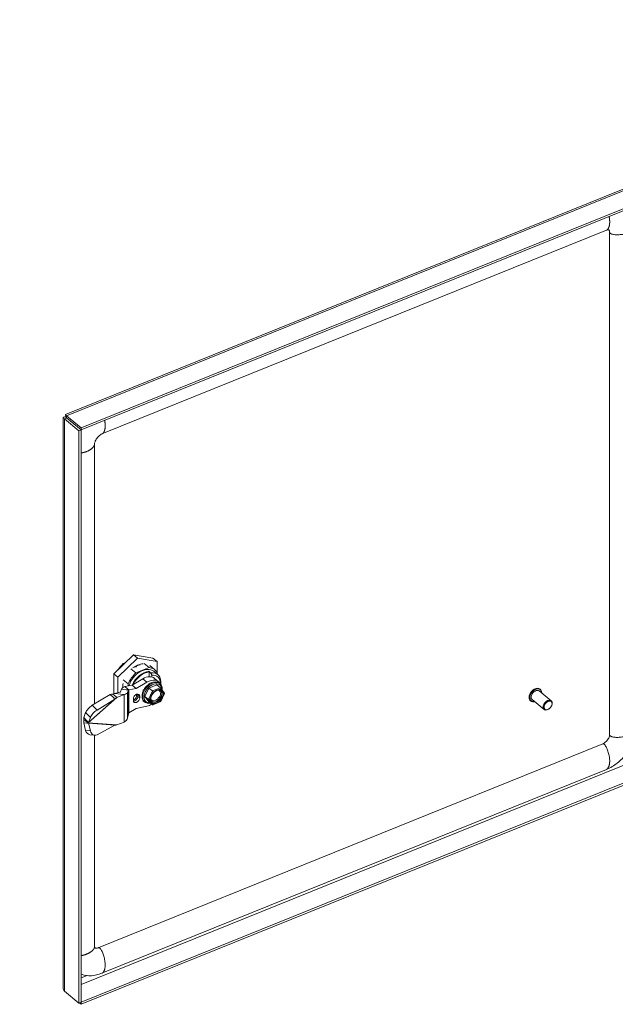
# Model space of a CAD drawing. Units: inches. Extents: x 7 to 131, y 3 to 80.
# Drawn here: x 110 to 119, y 18 to 33 of the extents above; entities that cross this region are included whole.
import ezdxf

# ---------------------------------------------------------------- set-up
doc = ezdxf.new("R2010")
doc.units = ezdxf.units.IN
doc.header["$LTSCALE"] = 8
doc.header["$MEASUREMENT"] = 0
for name, color, linetype, lineweight in [('Symbol (ANSI)', 7, 'Continuous', 5), ('Visible (ANSI)', 7, 'Continuous', 5), ('Visible Narrow (ANSI)', 7, 'Continuous', 5)]:
    doc.layers.add(name, color=color, linetype=linetype, lineweight=lineweight)
doc.styles.add('ROMANS', font='romans.shx')
doc.dimstyles.new('Default (ANSI)$7', dxfattribs={"dimscale": 8, "dimtxt": 0.1, "dimasz": 0.098425, "dimexe": 0.125, "dimexo": 0.0625, "dimgap": 0.031496, "dimtad": 0, "dimtih": 1, "dimtoh": 1, "dimrnd": 1e-08, "dimzin": 0, "dimdsep": 46, "dimtxsty": 'ROMANS', "dimcen": 0.09, "dimdle": 0.393701, "dimclrd": 256, "dimclre": 256, "dimclrt": 256, "dimadec": 0, "dimazin": 0, "dimtfac": 1, "dimtofl": 0, "dimtmove": 0, "dimatfit": 3, "dimfxl": 1, "dimtolj": 1, "dimtzin": 0, "dimlwd": -1, "dimlwe": -1, "dimarcsym": 0})

msp = doc.modelspace()

# ---------------------------------------------------------------- linework, layer by layer
at = {"layer": 'Visible (ANSI)'}
for p, q in [((110.51472, 27.12902), (119.0728, 30.58875)), ((119.34899, 30.40953), (110.74485, 26.93117)), ((119.34899, 30.37741), (110.74485, 26.89906)), ((111.05571, 26.83744), (118.55259, 29.86816)), ((118.59829, 29.84043), (118.59829, 22.36785)), ((110.52852, 27.08883), (110.52225, 27.094)), ((110.74485, 26.93117), (110.52985, 27.10845)), ((110.52985, 27.07633), (110.52985, 27.10845)), ((110.47883, 18.60797), (110.47883, 27.07679)), ((110.52946, 27.07579), (110.49724, 27.06276)), ((110.49724, 27.06276), (110.71224, 26.88549)), ((110.52946, 27.07579), (110.74446, 26.89852)), ((110.52985, 27.07633), (110.74485, 26.89906)), ((110.74446, 26.89852), (110.71224, 26.88549)), ((110.71224, 26.88549), (110.71224, 18.37728)), ((110.74446, 26.89852), (110.74446, 18.3903)), ((110.74485, 26.89906), (110.74485, 26.93117)), ((110.94583, 22.82407), (110.94583, 26.69079)), ((111.52299, 23.55517), (111.23274, 23.2708)), ((111.58321, 23.50552), (111.29296, 23.22115)), ((111.36922, 23.42295), (111.40125, 23.4359)), ((111.38402, 23.42893), (111.38952, 23.4244)), ((111.81324, 23.50548), (111.52299, 23.55517)), ((111.52299, 23.55517), (111.58321, 23.50552)), ((111.87346, 23.45583), (111.58321, 23.50552)), ((111.68174, 23.42559), (111.75701, 23.36352)), ((111.81324, 23.50548), (111.87346, 23.45583)), ((111.87346, 23.29455), (111.87346, 23.45583)), ((111.48469, 23.34593), (111.55996, 23.28386)), ((111.55464, 23.3809), (111.56145, 23.37696)), ((111.55702, 23.38218), (111.55702, 23.37953)), ((111.75701, 23.36352), (111.55996, 23.28386)), ((111.56599, 23.3788), (111.5614, 23.38446)), ((111.56145, 23.37696), (111.56992, 23.38038)), ((111.56992, 23.38038), (111.56511, 23.38632)), ((111.7518, 23.30992), (111.7789, 23.28757)), ((111.75632, 23.22821), (111.75632, 23.29948)), ((111.76688, 23.39421), (111.84216, 23.33215)), ((111.82379, 23.30987), (111.88401, 23.26022)), ((111.87348, 23.26889), (111.87348, 23.29451)), ((111.23274, 23.2708), (111.23274, 22.97435)), ((111.23274, 23.2708), (111.29296, 23.22115)), ((111.29296, 23.22115), (111.29296, 22.9917)), ((111.36821, 23.18274), (111.44348, 23.12068)), ((111.50206, 23.10364), (111.6628, 23.19782)), ((111.56228, 23.05399), (111.72301, 23.14817)), ((111.79396, 23.25271), (111.79396, 23.22513)), ((111.83749, 23.20398), (111.8977, 23.15433)), ((111.90744, 23.13374), (111.91797, 23.12505)), ((111.32577, 23.00059), (111.24065, 22.97754)), ((111.3457, 23.04165), (111.3312, 23.00411)), ((111.3457, 23.04165), (111.41636, 23.03506)), ((111.39456, 23.08079), (111.50206, 23.10364)), ((111.39456, 23.08079), (111.43561, 23.04694)), ((111.41636, 23.03506), (111.44935, 23.03198)), ((111.44935, 23.03198), (111.43485, 22.99444)), ((111.43561, 23.04694), (111.45477, 23.03114)), ((111.44348, 23.12068), (111.44348, 23.09119)), ((111.45477, 23.03114), (111.56228, 23.05399)), ((111.56228, 23.05399), (111.50206, 23.10364)), ((111.67797, 23.03754), (111.6687, 23.03379)), ((111.6687, 23.03379), (111.6687, 23.01988)), ((111.69401, 22.93413), (111.7534, 23.06069)), ((111.7534, 23.06069), (111.87219, 23.10871)), ((111.80609, 23.01724), (111.7534, 23.06069)), ((111.92488, 23.06526), (111.87219, 23.10871)), ((111.98538, 22.98559), (111.92608, 23.064)), ((117.73065, 22.87057), (117.55407, 23.01617)), ((117.56946, 23.04107), (117.56697, 23.04312)), ((111.1776, 22.96581), (110.91159, 22.80314)), ((111.24754, 22.89535), (110.98153, 22.73268)), ((111.1776, 22.96581), (111.22528, 22.91778)), ((111.24065, 22.97754), (111.21827, 22.9685)), ((111.21827, 22.9685), (111.25932, 22.93465)), ((111.22528, 22.91778), (111.24754, 22.89535)), ((111.38369, 22.9642), (111.24065, 22.97754)), ((111.25932, 22.93465), (111.27849, 22.91885)), ((111.38599, 22.9623), (111.27849, 22.91885)), ((111.38369, 22.9642), (111.38928, 22.96368)), ((111.52143, 22.90032), (111.52143, 22.8746)), ((111.61603, 22.91285), (111.61603, 22.93856)), ((111.6687, 22.87418), (111.6687, 22.86021)), ((111.6687, 22.86021), (111.67795, 22.86395)), ((111.68202, 22.86036), (111.69256, 22.85167)), ((111.7467, 22.89069), (111.69401, 22.93413)), ((111.7534, 22.85561), (111.69401, 22.93413)), ((111.80609, 22.81216), (111.7534, 22.85561)), ((111.81252, 22.81132), (111.92829, 22.85812)), ((111.9284, 22.85823), (111.98589, 22.98073)), ((117.42653, 22.86773), (117.42405, 22.86978)), ((117.62463, 22.74198), (117.44804, 22.88758)), ((110.81275, 22.6945), (110.78405, 22.62037)), ((111.45477, 22.6899), (111.56228, 22.75396)), ((111.72301, 22.78975), (111.56228, 22.75396)), ((117.69724, 22.74889), (117.69319, 22.7463)), ((117.73771, 22.79797), (117.73947, 22.80244)), ((110.78405, 22.62037), (110.83172, 22.57234)), ((110.78405, 22.54455), (110.81275, 22.43107)), ((110.78405, 22.54455), (110.83172, 22.53861)), ((110.78827, 22.59108), (110.82932, 22.55723)), ((110.82932, 22.55723), (110.84849, 22.54142)), ((110.83172, 22.57234), (110.85399, 22.54991)), ((110.88269, 22.62404), (110.85399, 22.54991)), ((111.38599, 22.55513), (111.27849, 22.51167)), ((111.44935, 22.67906), (111.43485, 22.61296)), ((110.83172, 22.53861), (110.85399, 22.53584)), ((110.85399, 22.53584), (110.88269, 22.42236)), ((111.24754, 22.50861), (110.98153, 22.36565)), ((110.87416, 22.36686), (110.9441, 22.35815)), ((110.94583, 19.21821), (110.94583, 22.35796)), ((118.49736, 22.22988), (111.00048, 19.19916)), ((110.74485, 18.39007), (119.34899, 21.86843)), ((110.74485, 18.35796), (119.34899, 21.83631)), ((118.55242, 21.85128), (111.05554, 18.82055)), ((110.71224, 18.37728), (110.49724, 18.55455)), ((110.74446, 18.3903), (110.71224, 18.37728)), ((110.7184, 18.37977), (110.74485, 18.35796)), ((110.74446, 18.39039), (110.74485, 18.39007)), ((110.74485, 18.39007), (110.74485, 18.35796))]:
    msp.add_line(p, q, dxfattribs=at)
for centre, major_axis, ratio, start_param, end_param in [((111.48534, 23.25216), (0.19212, 0.23301), 0.66883484, 1.37786356, 1.77640637), ((111.65848, 23.10939), (-0.18367, -0.22276), 0.66883484, 4.46058003, 5.17197702), ((111.65848, 23.10939), (0.1653, 0.20048), 0.66883484, 0, 2.1424412), ((111.65848, 23.10939), (0.18367, 0.22276), 0.66883484, 6.03137636, 6.74277335), ((111.7187, 23.05974), (0.1653, 0.20048), 0.66883484, 5.45420379, 6.88573151), ((111.80527, 22.98836), (0.11271, 0.13669), 0.66883484, 5.50472625, 10.12547008), ((111.69556, 23.03185), (0.14193, 0.17213), 0.66883484, 0, 1.06952822), ((111.81279, 22.98216), (0.10248, 0.12429), 0.66883484, 5.63141627, 9.99703648), ((111.75578, 22.9822), (0.14193, 0.17213), 0.66883484, 5.97608951, 7.35271353), ((111.73376, 23.04733), (0.14861, 0.18023), 0.66883484, 5.57373508, 6.85243069), ((111.31825, 23.00531), (0.01312, -0.0004), 0.42201954, 5.33611442, 6.13587095), ((111.58321, 23.17146), (0.17011, 0.20631), 0.66883484, 2.26767761, 2.53847259), ((111.31825, 23.00531), (0.1181, -0.0036), 0.42201954, 5.37046363, 6.13587095), ((111.8123, 23.00903), (0.00968, -0.01023), 0.11723028, 0.81272, 2.38350579), ((111.91867, 23.05204), (-0.00398, -0.0144), 0.61864771, 1.30126948, 2.87205527), ((111.97186, 22.98171), (0.01449, 0.00152), 0.54062111, 5.20094051, 6.59868734), ((117.50106, 22.95188), (-0.05301, -0.0643), 0.66883484, 3.14159265, 6.28318531), ((111.31825, 23.01816), (-0.11811, 0), 0.57735027, 2.18166156, 2.21601078), ((111.56873, 22.91944), (0.03673, 0.04455), 0.66883484, 5.60167669, 8.74326934), ((111.56873, 22.89373), (-0.03673, -0.04455), 0.66883484, 5.60167669, 8.74326934), ((111.75911, 22.89571), (0.01449, 0.00152), 0.54062899, 3.63013691, 5.2009227), ((111.91867, 22.86839), (0.00968, -0.01023), 0.11722759, 6.23722166, 7.09589464), ((117.67764, 22.80627), (0.05301, 0.0643), 0.66883484, 5.1641407, 10.54382257), ((110.88713, 22.73998), (0.07451, 0.07396), 0.32528755, 0.94087695, 2.51167328), ((110.95707, 22.66952), (-0.07451, -0.07396), 0.32528755, 4.0824696, 5.65326593), ((111.75578, 22.9822), (0.14193, 0.17213), 0.66883484, 3.85063985, 4.25167073), ((111.8123, 22.82538), (0.00398, 0.0144), 0.61864362, 2.87205121, 4.442837), ((111.31825, 22.61099), (-0.11811, 0), 0.57735027, 2.18166156, 2.21601078), ((111.31825, 22.62384), (0.11802, 0.00636), 0.73137118, 5.31818212, 6.08358944), ((110.88713, 22.47105), (-0.01298, -0.10418), 0.74118882, 5.1964936, 6.28318531), ((110.95707, 22.46233), (-0.01298, -0.10418), 0.74118882, 5.1964936, 6.76728993)]:
    msp.add_ellipse(centre, major_axis=major_axis, ratio=ratio, start_param=start_param, end_param=end_param, dxfattribs=at)
msp.add_ellipse((117.68364, 22.80132), major_axis=(0.04636, 0.05622), ratio=0.66883484, dxfattribs=at)
for points, knots in [([(118.59829, 29.84043), (118.59829, 29.84782), (118.59718, 29.85393), (118.59394, 29.86324), (118.5918, 29.86636), (118.58702, 29.87129), (118.58464, 29.8724), (118.57867, 29.87361), (118.57549, 29.87381), (118.56634, 29.87269), (118.56011, 29.8712), (118.55259, 29.86816)], [0, 0, 0, 0, 0.138899926, 0.138899926, 0.285889358, 0.285889358, 0.493273991, 0.493273991, 0.639829478, 0.639829478, 0.794095988, 0.794095988, 0.794095988, 0.794095988]), ([(110.52225, 27.094), (110.49451, 27.09351), (110.47762, 27.0846), (110.4789, 27.07579), (110.47964, 27.07072), (110.48609, 27.0658), (110.49724, 27.06276)], [0, 0, 0, 0, 0.99769402, 0.99769402, 0.99769402, 1.57079633, 1.57079633, 1.57079633, 1.57079633]), ([(110.52985, 27.10845), (110.52118, 27.12881), (110.51282, 27.1341), (110.51305, 27.1239), (110.51318, 27.11804), (110.51607, 27.10739), (110.52225, 27.094)], [0, 0, 0, 0, 0.99769402, 0.99769402, 0.99769402, 1.57079633, 1.57079633, 1.57079633, 1.57079633]), ([(110.52939, 27.08167), (110.529, 27.086), (110.5284, 27.08992), (110.52716, 27.09628), (110.5265, 27.09882), (110.52547, 27.10234), (110.52509, 27.10337), (110.52497, 27.10366), (110.52496, 27.10368), (110.52496, 27.10368)], [0, 0, 0, 0, 0.058932719, 0.058932719, 0.116684873, 0.116684873, 0.174484383, 0.174484383, 0.184114722, 0.184114722, 0.184114722, 0.184114722]), ([(110.5299, 27.07773), (110.52056, 27.07843), (110.51631, 27.07705), (110.51903, 27.07618), (110.52057, 27.07568), (110.52416, 27.07539), (110.52946, 27.07579)], [0.34169835, 0.34169835, 0.34169835, 0.34169835, 1.12719708, 1.12719708, 1.12719708, 1.57079633, 1.57079633, 1.57079633, 1.57079633]), ([(111.05571, 26.83744), (111.04886, 26.83467), (111.04079, 26.83052), (111.02463, 26.81991), (111.0164, 26.81356), (111.00108, 26.79957), (110.99376, 26.79188), (110.98055, 26.77586), (110.97447, 26.76735), (110.96413, 26.75052), (110.95973, 26.742), (110.95286, 26.72599), (110.95033, 26.71834), (110.94693, 26.70462), (110.94611, 26.69852), (110.94585, 26.69263), (110.94583, 26.69168), (110.94583, 26.69079)], [0, 0, 0, 0, 0.140525473, 0.140525473, 0.26872026, 0.26872026, 0.388294526, 0.388294526, 0.506052731, 0.506052731, 0.623823504, 0.623823504, 0.743313087, 0.743313087, 0.869138645, 0.869138645, 0.894425068, 0.894425068, 0.894425068, 0.894425068]), ([(111.51605, 23.35861), (111.5379, 23.37514), (111.56086, 23.38873), (111.61245, 23.41126), (111.64064, 23.41831), (111.66736, 23.41978)], [-1.453809082, -1.453809082, -1.453809082, -1.453809082, -1.129191447, -1.129191447, -0.734181855, -0.734181855, -0.734181855, -0.734181855]), ([(111.62064, 23.40637), (111.61901, 23.40599), (111.61737, 23.4056), (111.60975, 23.40368), (111.60372, 23.4019), (111.59161, 23.3978), (111.58553, 23.39547), (111.57945, 23.39289)], [-0.196112333, -0.196112333, -0.196112333, -0.196112333, -0.172500851, -0.172500851, -0.086288595, -0.086288595, -0.000003727, -0.000003727, -0.000003727, -0.000003727]), ([(111.7518, 23.30992), (111.75235, 23.30946), (111.753, 23.30874), (111.75402, 23.30728), (111.75458, 23.30628), (111.75537, 23.30446), (111.75575, 23.30332), (111.75619, 23.30142), (111.75632, 23.30032), (111.75632, 23.29948)], [-0.1817802672, -0.1817802672, -0.1817802672, -0.1817802672, -0.17082365, -0.17082365, -0.1596297459, -0.1596297459, -0.1481334602, -0.1481334602, -0.1363643775, -0.1363643775, -0.1363643775, -0.1363643775]), ([(111.39456, 23.08079), (111.38166, 23.07655), (111.3706, 23.0708), (111.36224, 23.06408), (111.35387, 23.05735), (111.34821, 23.04965), (111.3457, 23.04165)], [0, 0, 0, 0, 0.5, 0.5, 0.5, 1, 1, 1, 1]), ([(111.45477, 23.03114), (111.45334, 23.03153), (111.45212, 23.03176), (111.45025, 23.032), (111.44963, 23.03201), (111.44935, 23.03198)], [-0.0485552601, -0.0485552601, -0.0485552601, -0.0485552601, -0.0242776301, -0.0242776301, 0, 0, 0, 0]), ([(111.67553, 23.03656), (111.67327, 23.03252), (111.67113, 23.02844), (111.66898, 23.02405), (111.66884, 23.02376), (111.6687, 23.02347)], [2.5149508484, 2.5149508484, 2.5149508484, 2.5149508484, 2.5958612597, 2.5958612597, 2.6015368351, 2.6015368351, 2.6015368351, 2.6015368351]), ([(111.93227, 23.01971), (111.92644, 23.02452), (111.9192, 23.02773), (111.90304, 23.03015), (111.89449, 23.02978), (111.87691, 23.0258), (111.86797, 23.02242), (111.85027, 23.01295), (111.84151, 23.00689), (111.82506, 22.99261), (111.81736, 22.98439), (111.80389, 22.96666), (111.79811, 22.95714), (111.78907, 22.93788), (111.7858, 22.92813), (111.78199, 22.90949), (111.78145, 22.9006), (111.7829, 22.88445), (111.78494, 22.87725), (111.79076, 22.86577), (111.79436, 22.86128), (111.79869, 22.85771)], [0.68150862, 0.68150862, 0.68150862, 0.68150862, 1.06358654, 1.06358654, 1.39423495, 1.39423495, 1.7013265, 1.7013265, 2.00594956, 2.00594956, 2.31168244, 2.31168244, 2.6178367, 2.6178367, 2.92310918, 2.92310918, 3.22778955, 3.22778955, 3.53932955, 3.53932955, 3.82310127, 3.82310127, 3.82310127, 3.82310127]), ([(111.90257, 23.03628), (111.90013, 23.03567), (111.89766, 23.03503), (111.89519, 23.03434), (111.89271, 23.03365), (111.89022, 23.03291), (111.88773, 23.03213), (111.88524, 23.03134), (111.88275, 23.03051), (111.88027, 23.02961), (111.87778, 23.02872), (111.8753, 23.02778), (111.87283, 23.02678), (111.87035, 23.02578), (111.86789, 23.02472), (111.86543, 23.02361), (111.86297, 23.02251), (111.86052, 23.02135), (111.85808, 23.02014), (111.85564, 23.01893), (111.8532, 23.01768), (111.85077, 23.01638), (111.84833, 23.01508), (111.84589, 23.01375), (111.84345, 23.01238)], [0.00000029, 0.00000029, 0.00000029, 0.00000029, 0.125, 0.125, 0.125, 0.25, 0.25, 0.25, 0.375, 0.375, 0.375, 0.5, 0.5, 0.5, 0.625, 0.625, 0.625, 0.75, 0.75, 0.75, 0.875, 0.875, 0.875, 0.999999718, 0.999999718, 0.999999718, 0.999999718]), ([(111.96757, 22.99113), (111.96638, 22.99372), (111.9651, 22.99626), (111.96373, 22.99874), (111.96236, 23.00121), (111.96091, 23.00363), (111.95939, 23.00597), (111.95787, 23.00831), (111.95629, 23.01057), (111.95464, 23.01274), (111.953, 23.01492), (111.95129, 23.01702), (111.94952, 23.01903), (111.94775, 23.02104), (111.94591, 23.02297), (111.944, 23.02483), (111.94209, 23.02669), (111.9401, 23.02848), (111.93801, 23.03021)], [0.000108244, 0.000108244, 0.000108244, 0.000108244, 0.166666667, 0.166666667, 0.166666667, 0.333333333, 0.333333333, 0.333333333, 0.5, 0.5, 0.5, 0.666666667, 0.666666667, 0.666666667, 0.833333333, 0.833333333, 0.833333333, 0.999982435, 0.999982435, 0.999982435, 0.999982435]), ([(117.42405, 22.86978), (117.41786, 22.87488), (117.41284, 22.8814), (117.40558, 22.89666), (117.4034, 22.90544), (117.40206, 22.92453), (117.40302, 22.93489), (117.40801, 22.95603), (117.41208, 22.9668), (117.42291, 22.98762), (117.42966, 22.99767), (117.44516, 23.01602), (117.4539, 23.02433), (117.47252, 23.03839), (117.4824, 23.04414), (117.50235, 23.05245), (117.51242, 23.05501), (117.53167, 23.05657), (117.54086, 23.05561), (117.55575, 23.05069), (117.56177, 23.04741), (117.56697, 23.04312)], [1.9370961, 1.9370961, 1.9370961, 1.9370961, 2.23978683, 2.23978683, 2.55094749, 2.55094749, 2.87336433, 2.87336433, 3.19932504, 3.19932504, 3.5252996, 3.5252996, 3.85106609, 3.85106609, 4.17707798, 4.17707798, 4.50292327, 4.50292327, 4.82440256, 4.82440256, 5.07868876, 5.07868876, 5.07868876, 5.07868876]), ([(117.56946, 23.04107), (117.57565, 23.03596), (117.58066, 23.02944), (117.58793, 23.01419), (117.59011, 23.00541), (117.591, 22.99269), (117.59104, 22.98928), (117.59089, 22.98581)], [5.078688755, 5.078688755, 5.078688755, 5.078688755, 5.381379481, 5.381379481, 5.692540142, 5.692540142, 5.803282777, 5.803282777, 5.803282777, 5.803282777]), ([(111.80801, 22.97766), (111.80592, 22.97423), (111.80388, 22.97082), (111.80191, 22.96739), (111.79994, 22.96396), (111.79804, 22.96051), (111.79622, 22.95705), (111.7944, 22.95358), (111.79267, 22.9501), (111.79102, 22.94659), (111.78938, 22.94308), (111.78782, 22.93956), (111.78635, 22.93601), (111.78488, 22.93247), (111.7835, 22.9289), (111.78219, 22.92534), (111.78088, 22.92179), (111.77964, 22.91823), (111.77845, 22.91468)], [0.000018141, 0.000018141, 0.000018141, 0.000018141, 0.166666667, 0.166666667, 0.166666667, 0.333333333, 0.333333333, 0.333333333, 0.5, 0.5, 0.5, 0.666666667, 0.666666667, 0.666666667, 0.833333333, 0.833333333, 0.833333333, 0.999889893, 0.999889893, 0.999889893, 0.999889893]), ([(111.77845, 22.87388), (111.77964, 22.87129), (111.78088, 22.86879), (111.78219, 22.86636), (111.7835, 22.86393), (111.78488, 22.86157), (111.78635, 22.85927), (111.78782, 22.85697), (111.78938, 22.85473), (111.79102, 22.85256), (111.79267, 22.85038), (111.7944, 22.84826), (111.79622, 22.84621), (111.79804, 22.84416), (111.79994, 22.84217), (111.80191, 22.84027), (111.80388, 22.83836), (111.80592, 22.83653), (111.80801, 22.8348)], [0.000108244, 0.000108244, 0.000108244, 0.000108244, 0.166666667, 0.166666667, 0.166666667, 0.333333333, 0.333333333, 0.333333333, 0.5, 0.5, 0.5, 0.666666667, 0.666666667, 0.666666667, 0.833333333, 0.833333333, 0.833333333, 0.999982435, 0.999982435, 0.999982435, 0.999982435]), ([(111.84345, 22.82873), (111.84589, 22.82934), (111.84833, 22.83), (111.85077, 22.83072), (111.85321, 22.83145), (111.85565, 22.83222), (111.85809, 22.83304), (111.86054, 22.83387), (111.86299, 22.83474), (111.86545, 22.83565), (111.8679, 22.83656), (111.87037, 22.83752), (111.87284, 22.83852), (111.87532, 22.83952), (111.8778, 22.84057), (111.88028, 22.84165), (111.88277, 22.84273), (111.88526, 22.84386), (111.88774, 22.84503), (111.89023, 22.8462), (111.89272, 22.84742), (111.89519, 22.84868), (111.89766, 22.84995), (111.90013, 22.85126), (111.90257, 22.85263)], [0.00000029, 0.00000029, 0.00000029, 0.00000029, 0.125, 0.125, 0.125, 0.25, 0.25, 0.25, 0.375, 0.375, 0.375, 0.5, 0.5, 0.5, 0.625, 0.625, 0.625, 0.75, 0.75, 0.75, 0.875, 0.875, 0.875, 0.999999718, 0.999999718, 0.999999718, 0.999999718]), ([(111.93801, 22.88735), (111.9401, 22.89078), (111.94209, 22.89423), (111.944, 22.89771), (111.94592, 22.90119), (111.94775, 22.90469), (111.94952, 22.90819), (111.9513, 22.91169), (111.953, 22.9152), (111.95465, 22.91871), (111.95629, 22.92221), (111.95788, 22.92572), (111.95939, 22.92923), (111.96091, 22.93273), (111.96236, 22.93624), (111.96373, 22.93975), (111.9651, 22.94326), (111.96638, 22.94678), (111.96757, 22.95033)], [0.000018141, 0.000018141, 0.000018141, 0.000018141, 0.166666667, 0.166666667, 0.166666667, 0.333333333, 0.333333333, 0.333333333, 0.5, 0.5, 0.5, 0.666666667, 0.666666667, 0.666666667, 0.833333333, 0.833333333, 0.833333333, 0.999889893, 0.999889893, 0.999889893, 0.999889893]), ([(117.48486, 22.85722), (117.48032, 22.85613), (117.47582, 22.85541), (117.46184, 22.85427), (117.45265, 22.85523), (117.43776, 22.86015), (117.43173, 22.86344), (117.42653, 22.86773)], [7.495687387, 7.495687387, 7.495687387, 7.495687387, 7.644515925, 7.644515925, 7.965995215, 7.965995215, 8.220281409, 8.220281409, 8.220281409, 8.220281409]), ([(111.45477, 22.6899), (111.45334, 22.68834), (111.45212, 22.68663), (111.45025, 22.68296), (111.44963, 22.68103), (111.44935, 22.67906)], [0, 0, 0, 0, 0.02427763, 0.02427763, 0.0485552601, 0.0485552601, 0.0485552601, 0.0485552601]), ([(118.98875, 22.46986), (118.98875, 22.41903), (118.98054, 22.36546), (118.94948, 22.25965), (118.92597, 22.20619), (118.86522, 22.10313), (118.82645, 22.05269), (118.73877, 21.96348), (118.68855, 21.92382), (118.60884, 21.8767), (118.58077, 21.86274), (118.55242, 21.85128)], [0, 0, 0, 0, 0.65442126, 0.65442126, 1.3229846, 1.3229846, 2.0329481, 2.0329481, 2.75636042, 2.75636042, 3.13101118, 3.13101118, 3.13101118, 3.13101118]), ([(118.49736, 22.22988), (118.50541, 22.23314), (118.51416, 22.23781), (118.5311, 22.24935), (118.53952, 22.25628), (118.55506, 22.27161), (118.56238, 22.28019), (118.57512, 22.29797), (118.58069, 22.30739), (118.5895, 22.32583), (118.59284, 22.33507), (118.59727, 22.3525), (118.59829, 22.36083), (118.59829, 22.36785)], [0, 0, 0, 0, 0.131507372, 0.131507372, 0.258582859, 0.258582859, 0.38435965, 0.38435965, 0.510040473, 0.510040473, 0.635775191, 0.635775191, 0.767655596, 0.767655596, 0.767655596, 0.767655596]), ([(110.94583, 19.21821), (110.94583, 19.21198), (110.94674, 19.20791), (110.94935, 19.20118), (110.951, 19.19887), (110.95818, 19.19467), (110.96294, 19.19301), (110.97368, 19.19266), (110.97817, 19.19298), (110.98843, 19.19494), (110.9943, 19.19666), (111.00048, 19.19916)], [0, 0, 0, 0, 0.175189734, 0.175189734, 0.407119136, 0.407119136, 0.57993363, 0.57993363, 0.675798769, 0.675798769, 0.776653382, 0.776653382, 0.776653382, 0.776653382]), ([(111.05554, 18.82055), (111.00333, 18.79944), (110.94902, 18.78656), (110.84878, 18.7808), (110.80127, 18.78676), (110.75423, 18.80285), (110.74931, 18.80467), (110.74446, 18.80662)], [0, 0, 0, 0, 0.69021516, 0.69021516, 1.33987693, 1.33987693, 1.41679004, 1.41679004, 1.41679004, 1.41679004])]:
    msp.add_open_spline(points, degree=3, knots=knots, dxfattribs=at)
for points in [[(110.52939, 27.08166), (110.52953, 27.08005), (110.52969, 27.07827), (110.52985, 27.07633)], [(110.68015, 26.95154), (110.68027, 26.95173), (110.6804, 26.95191), (110.68053, 26.95209)], [(111.57945, 23.39289), (111.56562, 23.38702), (111.55182, 23.37981), (111.53825, 23.37136)], [(111.7789, 23.28757), (111.78063, 23.28357), (111.78406, 23.27566), (111.78908, 23.26404), (111.79234, 23.25646), (111.79396, 23.25271)], [(111.90744, 23.13374), (111.90253, 23.13779), (111.89716, 23.14127), (111.89141, 23.14415)], [(111.21827, 22.9685), (111.20269, 22.96941), (111.18903, 22.96874), (111.1776, 22.96581)], [(111.27849, 22.91885), (111.26795, 22.91121), (111.25762, 22.90341), (111.24754, 22.89535)], [(111.6687, 22.87418), (111.67263, 22.86906), (111.67709, 22.86443), (111.68202, 22.86036)], [(110.78405, 22.62037), (110.78332, 22.61264), (110.78483, 22.60265), (110.78827, 22.59108)], [(110.78827, 22.59108), (110.78483, 22.57672), (110.78332, 22.56078), (110.78405, 22.54455)], [(110.85399, 22.54991), (110.85192, 22.54731), (110.8501, 22.54445), (110.84849, 22.54142)], [(110.84849, 22.54142), (110.8501, 22.53969), (110.85192, 22.53778), (110.85399, 22.53584)], [(111.27849, 22.51167), (111.26795, 22.51078), (111.25762, 22.50971), (111.24754, 22.50861)], [(110.49724, 18.55455), (110.48535, 18.57092), (110.47915, 18.58945), (110.47906, 18.60798)]]:
    msp.add_open_spline(points, degree=3, dxfattribs=at)
at = {"layer": 'Visible Narrow (ANSI)'}
for p, q in [((119.134, 30.5868), (110.52985, 27.10845)), ((110.49724, 27.06276), (110.49724, 18.55455)), ((110.54481, 27.06399), (110.54481, 27.06313)), ((111.72301, 23.14817), (111.6628, 23.19782)), ((111.43485, 22.99444), (111.43485, 22.61296)), ((111.44935, 23.03198), (111.44935, 22.67906)), ((111.45477, 23.03114), (111.45477, 22.6899)), ((111.80609, 23.01724), (111.7467, 22.89069)), ((111.92488, 23.06526), (111.80609, 23.01724)), ((111.81982, 23.00283), (111.80801, 22.97766)), ((111.84345, 23.01238), (111.81982, 23.00283)), ((111.9262, 23.04583), (111.90257, 23.03628)), ((111.93801, 23.03021), (111.9262, 23.04583)), ((111.97939, 22.97551), (111.96757, 22.99113)), ((110.84849, 22.54142), (111.27849, 22.91885)), ((111.24754, 22.89535), (110.85399, 22.54991)), ((111.38599, 22.9623), (111.38369, 22.9642)), ((111.38599, 22.9623), (111.38599, 22.55513)), ((111.56914, 22.96401), (111.56914, 22.93829)), ((111.61603, 22.93856), (111.58742, 22.96215)), ((111.58742, 22.96215), (111.58742, 22.93643)), ((111.61603, 22.91285), (111.58742, 22.93643)), ((111.7467, 22.89069), (111.80609, 22.81216)), ((111.77845, 22.91468), (111.76664, 22.8895)), ((111.76664, 22.8895), (111.77845, 22.87388)), ((111.90257, 22.85263), (111.9262, 22.86218)), ((111.9262, 22.86218), (111.93801, 22.88735)), ((111.96757, 22.95033), (111.97939, 22.97551)), ((110.81275, 22.6945), (110.88269, 22.62404)), ((110.91159, 22.80314), (110.98153, 22.73268)), ((111.80801, 22.8348), (111.81982, 22.81918)), ((111.81982, 22.81918), (111.84345, 22.82873)), ((110.81275, 22.43107), (110.88269, 22.42236)), ((110.84849, 22.54142), (111.27849, 22.51167)), ((110.85399, 22.53584), (111.24754, 22.50861)), ((119.0168, 21.99832), (110.74446, 18.65411)), ((110.74446, 18.74919), (110.83322, 18.78507))]:
    msp.add_line(p, q, dxfattribs=at)
for centre, major_axis, ratio, start_param, end_param in [((111.6916, 23.08208), (-0.1653, -0.20048), 0.66883484, 3.74413886, 5.11960795), ((111.69612, 23.07836), (-0.1603, -0.19441), 0.66883484, 3.73491156, 5.05493536), ((111.79473, 22.99705), (-0.11271, -0.13669), 0.66883484, 3.14159265, 6.28318531), ((111.85043, 22.95112), (0.05844, 0.07088), 0.66883484, 2.89666074, 6.52811722), ((111.85796, 22.94492), (0.06679, 0.081), 0.66883484, 3.2140296, 6.21074837), ((111.86548, 22.93871), (0.06679, 0.081), 0.66883484, 3.14159265, 6.28318531), ((111.87301, 22.9325), (0.07514, 0.09113), 0.66883484, 1.19980586, 1.6259847), ((111.87301, 22.9325), (0.07514, 0.09113), 0.66883484, 0.15259126, 0.57876954), ((111.87301, 22.9325), (-0.07514, -0.09113), 0.66883484, 2.2469017, 2.67326467), ((117.49551, 22.95645), (-0.07146, -0.08667), 0.66883484, 3.14159265, 6.28318531), ((117.498, 22.9544), (-0.07146, -0.08667), 0.66883484, 3.14159265, 6.28318531), ((117.50106, 22.95188), (-0.06807, -0.08256), 0.66883484, 2.46357265, 6.96120531), ((111.53259, 22.92352), (-0.02839, -0.03443), 0.66883484, 0.57872929, 2.46008404), ((111.54012, 22.91731), (-0.03673, -0.04455), 0.66883484, 0.50061666, 2.46008404), ((111.53259, 22.94923), (-0.02839, -0.03443), 0.66883484, 2.46008404, 2.53558425), ((111.57667, 22.9578), (0.01312, 0), 0.57735027, 0.61086524, 2.18166734), ((111.57667, 22.93209), (0.01312, 0), 0.57735027, 0.61086524, 2.18166734), ((111.54012, 22.94303), (-0.03673, -0.04455), 0.66883484, 2.46008404, 2.64097599), ((111.87301, 22.9325), (0.07514, 0.09113), 0.66883484, 2.2469017, 2.67326467), ((111.87301, 22.9325), (-0.07514, -0.09113), 0.66883484, 1.19980586, 1.6259847), ((111.87301, 22.9325), (-0.07514, -0.09113), 0.66883484, 0.15259126, 0.57876954)]:
    msp.add_ellipse(centre, major_axis=major_axis, ratio=ratio, start_param=start_param, end_param=end_param, dxfattribs=at)
for points, knots in [([(118.55259, 29.86816), (118.56175, 29.87187), (118.58727, 29.89384), (118.606, 29.94733), (118.60132, 30.02245), (118.59173, 30.07128)], [-0.740724568, -0.740724568, -0.740724568, -0.740724568, -0.740724568, -0.625, -0.407784625, -0.407784625, -0.407784625, -0.407784625, -0.407784625]), ([(118.59829, 29.84043), (118.59829, 29.81748), (118.65981, 29.78662), (118.86777, 29.79359), (118.97301, 29.88523), (118.98875, 29.92904), (118.98875, 29.94244)], [-0.912483097, -0.912483097, -0.912483097, -0.912483097, -0.912483097, -0.625, -0.375, -0.238407137, -0.238407137, -0.238407137, -0.238407137, -0.238407137]), ([(111.05571, 26.83744), (111.06487, 26.84114), (111.09039, 26.86311), (111.10912, 26.9166), (111.10444, 26.99172), (111.09485, 27.04055)], [-0.740724568, -0.740724568, -0.740724568, -0.740724568, -0.740724568, -0.625, -0.407784625, -0.407784625, -0.407784625, -0.407784625, -0.407784625]), ([(110.94583, 26.69079), (110.94583, 26.67737), (110.93128, 26.63681), (110.87844, 26.58893), (110.79604, 26.56251), (110.74446, 26.55408)], [-0.761290671, -0.761290671, -0.761290671, -0.761290671, -0.761290671, -0.625, -0.403933047, -0.403933047, -0.403933047, -0.403933047, -0.403933047]), ([(118.59829, 22.36785), (118.59829, 22.3449), (118.65981, 22.31404), (118.86777, 22.32102), (118.97301, 22.41266), (118.98875, 22.45647), (118.98875, 22.46986)], [-0.912483097, -0.912483097, -0.912483097, -0.912483097, -0.912483097, -0.625, -0.375, -0.238407137, -0.238407137, -0.238407137, -0.238407137, -0.238407137]), ([(118.55242, 21.85128), (118.56159, 21.85498), (118.58961, 21.87911), (118.62596, 21.99205), (118.56219, 22.18757), (118.51606, 22.23744), (118.49736, 22.22988)], [0.258973641, 0.258973641, 0.258973641, 0.258973641, 0.258973641, 0.375, 0.625, 0.924608333, 0.924608333, 0.924608333, 0.924608333, 0.924608333]), ([(110.94583, 19.21821), (110.94583, 19.2048), (110.93128, 19.16424), (110.87844, 19.11635), (110.79604, 19.08994), (110.74446, 19.0815)], [-0.761290671, -0.761290671, -0.761290671, -0.761290671, -0.761290671, -0.625, -0.403933047, -0.403933047, -0.403933047, -0.403933047, -0.403933047]), ([(111.00048, 19.19916), (111.01918, 19.20672), (111.06531, 19.15685), (111.12908, 18.96133), (111.09273, 18.84839), (111.06471, 18.82425), (111.05554, 18.82055)], [-0.924608333, -0.924608333, -0.924608333, -0.924608333, -0.924608333, -0.625, -0.375, -0.258973641, -0.258973641, -0.258973641, -0.258973641, -0.258973641])]:
    msp.add_open_spline(points, degree=4, knots=knots, dxfattribs=at)

# ---------------------------------------------------------------- leaders
at = {"layer": 'Symbol (ANSI)', "annotation_type": 0, "has_hookline": 1, "hookline_direction": 0, "text_width": 9.89803}
msp.add_leader([(99.9854, 30.96313), (100.62872, 32.99685), (101.41612, 32.99685)], dimstyle='Default (ANSI)$7', override={"dimtad": 0}, dxfattribs=at)

doc.saveas('drawing.dxf')
